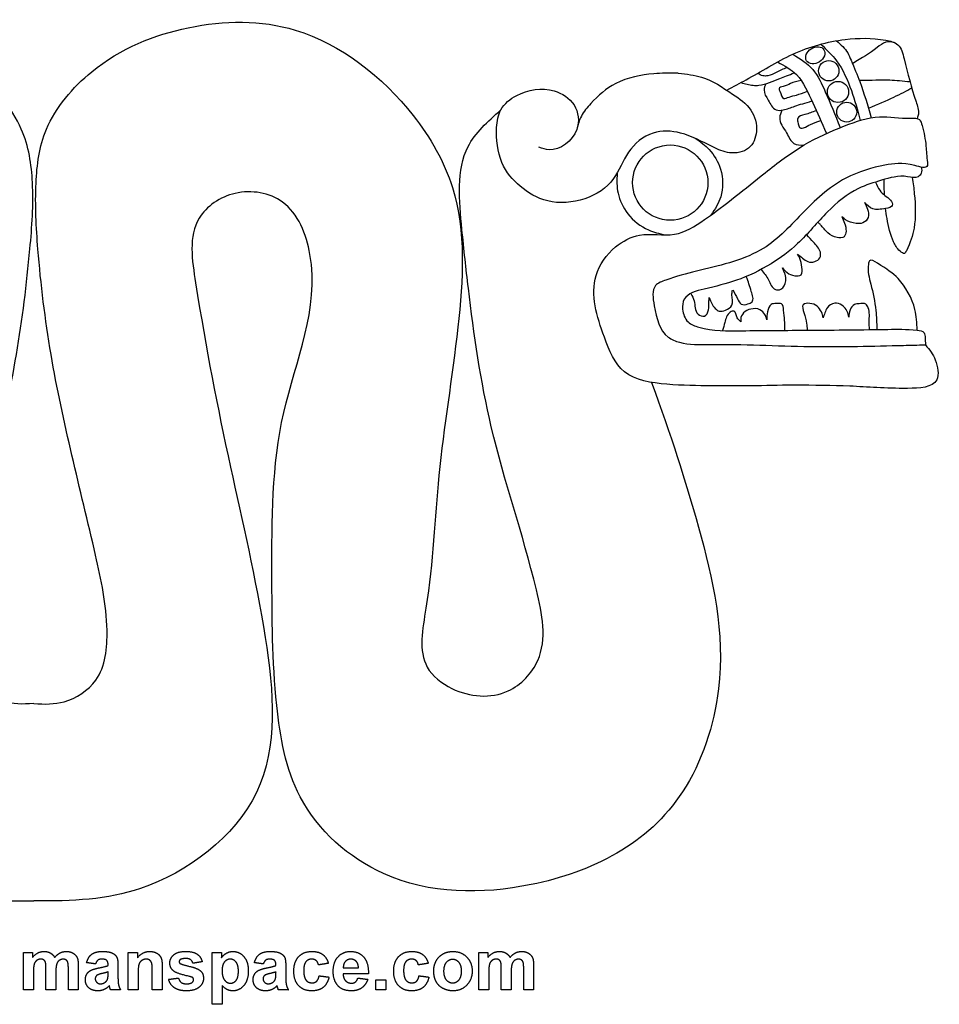
# Model space of a CAD drawing. Units: millimetres. Extents: x -70 to 70, y -37 to 39.
# Drawn here: x -1 to 70, y -37 to 39 of the extents above; entities that cross this region are included whole.
import ezdxf

# ---------------------------------------------------------------- set-up
doc = ezdxf.new("R2010")
doc.units = ezdxf.units.MM
doc.header["$MEASUREMENT"] = 0
doc.layers.add('Default', color=18, linetype='Continuous')
doc.layers.add('DV1_Layer_1', color=7, linetype='Continuous')

msp = doc.modelspace()

# ---------------------------------------------------------------- linework, layer by layer
at = {"layer": 'Default', "color": 5}
for points in [[(-0.728, -33.262), (-0.382, -33.262), (-0.037, -33.262)], [(-0.728, -36.151), (-0.728, -34.707), (-0.728, -33.262)], [(-0.037, -33.654), (0.341, -33.188), (0.862, -33.188)], [(-0.037, -33.262), (-0.037, -33.458), (-0.037, -33.654)], [(0.862, -33.188), (1.139, -33.188), (1.342, -33.304)], [(1.342, -33.304), (1.546, -33.42), (1.676, -33.654)], [(1.676, -33.654), (1.865, -33.42), (2.085, -33.304)], [(2.085, -33.304), (2.304, -33.188), (2.553, -33.188)], [(2.553, -33.188), (2.869, -33.188), (3.088, -33.318)], [(3.088, -33.318), (3.308, -33.448), (3.416, -33.698)], [(4.136, -34.053), (4.251, -33.612), (4.531, -33.4)], [(4.531, -33.4), (4.811, -33.188), (5.364, -33.188)], [(5.364, -33.188), (5.865, -33.188), (6.11, -33.31)], [(6.11, -33.31), (6.356, -33.431), (6.456, -33.618)], [(7.346, -36.151), (7.346, -34.707), (7.346, -33.262)], [(7.346, -33.262), (7.704, -33.262), (8.062, -33.262)], [(8.062, -33.684), (8.436, -33.188), (9.004, -33.188)], [(8.062, -33.262), (8.062, -33.473), (8.062, -33.684)], [(9.004, -33.188), (9.254, -33.188), (9.461, -33.28)], [(9.461, -33.28), (9.668, -33.371), (9.774, -33.513)], [(10.853, -33.446), (11.149, -33.188), (11.772, -33.188)], [(11.772, -33.188), (12.365, -33.188), (12.653, -33.388)], [(12.653, -33.388), (12.941, -33.588), (13.05, -33.979)], [(13.815, -33.262), (14.173, -33.262), (14.531, -33.262)], [(13.815, -37.262), (13.815, -35.262), (13.815, -33.262)], [(14.531, -33.262), (14.531, -33.473), (14.531, -33.684)], [(14.531, -33.684), (14.668, -33.468), (14.901, -33.328)], [(14.901, -33.328), (15.134, -33.188), (15.418, -33.188)], [(15.418, -33.188), (15.914, -33.188), (16.26, -33.585)], [(17.075, -34.053), (17.189, -33.612), (17.469, -33.4)], [(17.469, -33.4), (17.75, -33.188), (18.302, -33.188)], [(18.302, -33.188), (18.803, -33.188), (19.049, -33.31)], [(19.049, -33.31), (19.294, -33.431), (19.394, -33.618)], [(20.487, -33.589), (20.862, -33.188), (21.502, -33.188)], [(21.502, -33.188), (22.025, -33.188), (22.334, -33.414)], [(23.527, -33.597), (23.904, -33.188), (24.482, -33.188)], [(24.482, -33.188), (25.131, -33.188), (25.506, -33.614)], [(28.191, -33.589), (28.566, -33.188), (29.205, -33.188)], [(29.205, -33.188), (29.729, -33.188), (30.038, -33.414)], [(31.088, -33.925), (31.275, -33.566), (31.617, -33.377)], [(31.617, -33.377), (31.959, -33.188), (32.381, -33.188)], [(32.381, -33.188), (33.032, -33.188), (33.448, -33.617)], [(34.383, -33.262), (34.729, -33.262), (35.075, -33.262)], [(34.383, -36.151), (34.383, -34.707), (34.383, -33.262)], [(35.075, -33.654), (35.452, -33.188), (35.973, -33.188)], [(35.075, -33.262), (35.075, -33.458), (35.075, -33.654)], [(35.973, -33.188), (36.25, -33.188), (36.453, -33.304)], [(36.453, -33.304), (36.657, -33.42), (36.787, -33.654)], [(36.787, -33.654), (36.977, -33.42), (37.196, -33.304)], [(37.196, -33.304), (37.415, -33.188), (37.664, -33.188)], [(37.664, -33.188), (37.98, -33.188), (38.2, -33.318)], [(38.2, -33.318), (38.419, -33.448), (38.527, -33.698)], [(0.098, -34.151), (0.038, -34.331), (0.038, -34.747)], [(0.296, -33.876), (0.158, -33.972), (0.098, -34.151)], [(0.609, -33.781), (0.435, -33.781), (0.296, -33.876)], [(0.837, -33.841), (0.752, -33.781), (0.609, -33.781)], [(0.961, -34.023), (0.921, -33.901), (0.837, -33.841)], [(1.001, -34.568), (1.001, -34.146), (0.961, -34.023)], [(2.03, -33.879), (1.89, -33.977), (1.828, -34.166)], [(2.328, -33.781), (2.169, -33.781), (2.03, -33.879)], [(2.651, -33.944), (2.546, -33.781), (2.328, -33.781)], [(2.729, -34.499), (2.729, -34.07), (2.651, -33.944)], [(3.416, -33.698), (3.494, -33.884), (3.494, -34.299)], [(4.828, -34.151), (4.482, -34.102), (4.136, -34.053)], [(5.002, -33.863), (4.894, -33.945), (4.828, -34.151)], [(5.301, -33.781), (5.109, -33.781), (5.002, -33.863)], [(5.688, -33.877), (5.586, -33.781), (5.301, -33.781)], [(5.791, -34.197), (5.791, -33.972), (5.688, -33.877)], [(6.456, -33.618), (6.556, -33.805), (6.556, -34.304)], [(8.382, -33.89), (8.227, -33.999), (8.169, -34.178)], [(8.732, -33.781), (8.537, -33.781), (8.382, -33.89)], [(8.993, -33.857), (8.885, -33.781), (8.732, -33.781)], [(9.15, -34.071), (9.102, -33.933), (8.993, -33.857)], [(9.198, -34.676), (9.198, -34.208), (9.15, -34.071)], [(9.774, -33.513), (9.88, -33.655), (9.922, -33.835)], [(9.922, -33.835), (9.963, -34.015), (9.963, -34.351)], [(10.556, -34.082), (10.556, -33.704), (10.853, -33.446)], [(10.899, -34.737), (10.556, -34.502), (10.556, -34.082)], [(11.359, -33.817), (11.272, -33.878), (11.272, -33.975)], [(11.272, -33.975), (11.272, -34.058), (11.348, -34.116)], [(11.348, -34.116), (11.451, -34.194), (12.06, -34.335)], [(11.791, -33.732), (11.489, -33.732), (11.359, -33.817)], [(12.159, -33.827), (12.03, -33.732), (11.791, -33.732)], [(12.334, -34.102), (12.288, -33.923), (12.159, -33.827)], [(13.05, -33.979), (12.692, -34.04), (12.334, -34.102)], [(14.762, -34.002), (14.581, -34.224), (14.581, -34.658)], [(15.218, -33.781), (14.943, -33.781), (14.762, -34.002)], [(15.661, -34.007), (15.482, -33.781), (15.218, -33.781)], [(15.84, -34.697), (15.84, -34.232), (15.661, -34.007)], [(16.26, -33.585), (16.605, -33.982), (16.605, -34.69)], [(17.766, -34.151), (17.42, -34.102), (17.075, -34.053)], [(17.94, -33.863), (17.833, -33.945), (17.766, -34.151)], [(18.24, -33.781), (18.048, -33.781), (17.94, -33.863)], [(18.626, -33.877), (18.524, -33.781), (18.24, -33.781)], [(18.729, -34.197), (18.729, -33.972), (18.626, -33.877)], [(19.394, -33.618), (19.494, -33.805), (19.494, -34.304)], [(20.112, -34.71), (20.112, -33.99), (20.487, -33.589)], [(21.045, -33.982), (20.877, -34.182), (20.877, -34.653)], [(21.496, -33.781), (21.213, -33.781), (21.045, -33.982)], [(21.842, -33.893), (21.709, -33.781), (21.496, -33.781)], [(22.013, -34.225), (21.975, -34.004), (21.842, -33.893)], [(22.778, -34.102), (22.396, -34.164), (22.013, -34.225)], [(22.334, -33.414), (22.643, -33.64), (22.778, -34.102)], [(23.149, -34.729), (23.149, -34.006), (23.527, -33.597)], [(24.092, -33.96), (23.925, -34.14), (23.928, -34.448)], [(24.516, -33.781), (24.259, -33.781), (24.092, -33.96)], [(24.924, -33.951), (24.756, -33.781), (24.516, -33.781)], [(25.099, -34.448), (25.091, -34.121), (24.924, -33.951)], [(25.506, -33.614), (25.881, -34.039), (25.865, -34.917)], [(27.815, -34.71), (27.815, -33.99), (28.191, -33.589)], [(28.749, -33.982), (28.581, -34.182), (28.581, -34.653)], [(29.2, -33.781), (28.917, -33.781), (28.749, -33.982)], [(29.546, -33.893), (29.413, -33.781), (29.2, -33.781)], [(29.717, -34.225), (29.679, -34.004), (29.546, -33.893)], [(30.482, -34.102), (30.099, -34.164), (29.717, -34.225)], [(30.038, -33.414), (30.347, -33.64), (30.482, -34.102)], [(30.902, -34.666), (30.902, -34.283), (31.088, -33.925)], [(31.867, -34.038), (31.667, -34.27), (31.667, -34.707)], [(32.36, -33.806), (32.067, -33.806), (31.867, -34.038)], [(32.851, -34.038), (32.653, -33.806), (32.36, -33.806)], [(33.05, -34.702), (33.05, -34.27), (32.851, -34.038)], [(33.448, -33.617), (33.865, -34.045), (33.865, -34.699)], [(35.209, -34.151), (35.149, -34.331), (35.149, -34.747)], [(35.407, -33.876), (35.269, -33.972), (35.209, -34.151)], [(35.72, -33.781), (35.546, -33.781), (35.407, -33.876)], [(35.948, -33.841), (35.864, -33.781), (35.72, -33.781)], [(36.072, -34.023), (36.032, -33.901), (35.948, -33.841)], [(36.112, -34.568), (36.112, -34.146), (36.072, -34.023)], [(37.141, -33.879), (37.001, -33.977), (36.939, -34.166)], [(37.439, -33.781), (37.281, -33.781), (37.141, -33.879)], [(37.762, -33.944), (37.657, -33.781), (37.439, -33.781)], [(37.84, -34.499), (37.84, -34.07), (37.762, -33.944)], [(38.527, -33.698), (38.605, -33.884), (38.605, -34.299)], [(0.038, -34.747), (0.038, -35.449), (0.038, -36.151)], [(1.001, -36.151), (1.001, -35.36), (1.001, -34.568)], [(1.828, -34.166), (1.766, -34.355), (1.766, -34.763)], [(1.766, -34.763), (1.766, -35.457), (1.766, -36.151)], [(2.729, -36.151), (2.729, -35.325), (2.729, -34.499)], [(3.494, -34.299), (3.494, -35.225), (3.494, -36.151)], [(4.152, -34.935), (4.266, -34.743), (4.472, -34.641)], [(4.472, -34.641), (4.678, -34.539), (5.065, -34.463)], [(5.345, -34.886), (5.04, -34.953), (4.946, -35.019)], [(5.065, -34.463), (5.589, -34.362), (5.791, -34.275)], [(5.791, -34.769), (5.65, -34.818), (5.345, -34.886)], [(5.791, -34.275), (5.791, -34.236), (5.791, -34.197)], [(5.791, -34.921), (5.791, -34.845), (5.791, -34.769)], [(6.556, -34.304), (6.556, -34.752), (6.556, -35.199)], [(8.169, -34.178), (8.112, -34.358), (8.112, -34.842)], [(8.112, -34.842), (8.112, -35.497), (8.112, -36.151)], [(9.198, -36.151), (9.198, -35.414), (9.198, -34.676)], [(9.963, -34.351), (9.963, -35.251), (9.963, -36.151)], [(12.073, -35.115), (11.147, -34.908), (10.899, -34.737)], [(12.06, -34.335), (12.669, -34.476), (12.91, -34.678)], [(12.91, -34.678), (13.149, -34.884), (13.149, -35.251)], [(14.581, -34.658), (14.581, -35.157), (14.77, -35.395)], [(15.667, -35.414), (15.84, -35.196), (15.84, -34.697)], [(16.605, -34.69), (16.605, -35.418), (16.257, -35.822)], [(17.09, -34.935), (17.204, -34.743), (17.41, -34.641)], [(17.41, -34.641), (17.616, -34.539), (18.004, -34.463)], [(18.283, -34.886), (17.979, -34.953), (17.885, -35.019)], [(18.004, -34.463), (18.527, -34.362), (18.729, -34.275)], [(18.729, -34.769), (18.588, -34.818), (18.283, -34.886)], [(18.729, -34.275), (18.729, -34.236), (18.729, -34.197)], [(18.729, -34.921), (18.729, -34.845), (18.729, -34.769)], [(19.494, -34.304), (19.494, -34.752), (19.494, -35.199)], [(20.487, -35.823), (20.112, -35.421), (20.112, -34.71)], [(20.877, -34.653), (20.877, -35.176), (21.049, -35.392)], [(23.435, -35.73), (23.149, -35.333), (23.149, -34.729)], [(25.865, -34.917), (24.889, -34.917), (23.914, -34.917)], [(23.914, -34.917), (23.923, -35.256), (24.103, -35.444)], [(23.928, -34.448), (24.513, -34.448), (25.099, -34.448)], [(28.191, -35.823), (27.815, -35.421), (27.815, -34.71)], [(28.581, -34.653), (28.581, -35.176), (28.753, -35.392)], [(31.088, -35.515), (30.902, -35.166), (30.902, -34.666)], [(31.667, -34.707), (31.667, -35.144), (31.867, -35.376)], [(32.851, -35.376), (33.05, -35.144), (33.05, -34.702)], [(33.865, -34.699), (33.865, -35.358), (33.444, -35.792)], [(35.149, -34.747), (35.149, -35.449), (35.149, -36.151)], [(36.112, -36.151), (36.112, -35.36), (36.112, -34.568)], [(36.939, -34.166), (36.877, -34.355), (36.877, -34.763)], [(36.877, -34.763), (36.877, -35.457), (36.877, -36.151)], [(37.84, -36.151), (37.84, -35.325), (37.84, -34.499)], [(38.605, -34.299), (38.605, -35.225), (38.605, -36.151)], [(4.038, -35.371), (4.038, -35.126), (4.152, -34.935)], [(4.294, -35.983), (4.038, -35.741), (4.038, -35.371)], [(4.946, -35.019), (4.803, -35.125), (4.803, -35.288)], [(4.803, -35.288), (4.803, -35.448), (4.918, -35.565)], [(4.918, -35.565), (5.032, -35.682), (5.21, -35.682)], [(5.21, -35.682), (5.408, -35.682), (5.587, -35.546)], [(5.587, -35.546), (5.72, -35.443), (5.762, -35.293)], [(5.762, -35.293), (5.791, -35.195), (5.791, -34.921)], [(6.556, -35.199), (6.556, -35.581), (6.598, -35.763)], [(10.457, -35.337), (10.84, -35.287), (11.223, -35.238)], [(10.906, -35.986), (10.563, -35.747), (10.457, -35.337)], [(11.223, -35.238), (11.272, -35.456), (11.421, -35.569)], [(11.421, -35.569), (11.57, -35.682), (11.838, -35.682)], [(11.838, -35.682), (12.134, -35.682), (12.283, -35.572)], [(12.329, -35.217), (12.272, -35.162), (12.073, -35.115)], [(12.283, -35.572), (12.383, -35.494), (12.383, -35.364)], [(12.383, -35.364), (12.383, -35.276), (12.329, -35.217)], [(13.149, -35.251), (13.149, -35.651), (12.818, -35.938)], [(14.77, -35.395), (14.96, -35.633), (15.232, -35.633)], [(15.232, -35.633), (15.493, -35.633), (15.667, -35.414)], [(16.976, -35.371), (16.976, -35.126), (17.09, -34.935)], [(17.232, -35.983), (16.976, -35.741), (16.976, -35.371)], [(17.885, -35.019), (17.741, -35.125), (17.741, -35.288)], [(17.741, -35.288), (17.741, -35.448), (17.856, -35.565)], [(17.856, -35.565), (17.97, -35.682), (18.148, -35.682)], [(18.148, -35.682), (18.346, -35.682), (18.526, -35.546)], [(18.526, -35.546), (18.659, -35.443), (18.7, -35.293)], [(18.7, -35.293), (18.729, -35.195), (18.729, -34.921)], [(19.494, -35.199), (19.494, -35.581), (19.536, -35.763)], [(21.049, -35.392), (21.222, -35.608), (21.512, -35.608)], [(21.512, -35.608), (21.729, -35.608), (21.867, -35.486)], [(21.867, -35.486), (22.005, -35.364), (22.062, -35.065)], [(22.062, -35.065), (22.445, -35.114), (22.828, -35.164)], [(22.828, -35.164), (22.711, -35.689), (22.381, -35.957)], [(24.103, -35.444), (24.283, -35.633), (24.553, -35.633)], [(24.553, -35.633), (24.736, -35.633), (24.861, -35.539)], [(24.861, -35.539), (24.986, -35.446), (25.05, -35.238)], [(25.05, -35.238), (25.433, -35.287), (25.815, -35.337)], [(25.815, -35.337), (25.668, -35.771), (25.35, -35.998)], [(26.433, -36.151), (26.433, -35.769), (26.433, -35.386)], [(26.433, -35.386), (26.815, -35.386), (27.198, -35.386)], [(27.198, -35.386), (27.198, -35.769), (27.198, -36.151)], [(28.753, -35.392), (28.925, -35.608), (29.215, -35.608)], [(29.215, -35.608), (29.432, -35.608), (29.571, -35.486)], [(29.571, -35.486), (29.709, -35.364), (29.766, -35.065)], [(29.766, -35.065), (30.149, -35.114), (30.531, -35.164)], [(30.531, -35.164), (30.415, -35.689), (30.084, -35.957)], [(31.633, -36.045), (31.275, -35.864), (31.088, -35.515)], [(31.867, -35.376), (32.067, -35.608), (32.36, -35.608)], [(32.36, -35.608), (32.653, -35.608), (32.851, -35.376)], [(0.038, -36.151), (-0.345, -36.151), (-0.728, -36.151)], [(1.766, -36.151), (1.383, -36.151), (1.001, -36.151)], [(3.494, -36.151), (3.112, -36.151), (2.729, -36.151)], [(4.995, -36.225), (4.55, -36.225), (4.294, -35.983)], [(5.47, -36.129), (5.247, -36.225), (4.995, -36.225)], [(5.888, -35.838), (5.693, -36.032), (5.47, -36.129)], [(5.915, -35.928), (5.896, -35.86), (5.888, -35.838)], [(5.988, -36.151), (5.958, -36.076), (5.915, -35.928)], [(6.754, -36.151), (6.371, -36.151), (5.988, -36.151)], [(6.598, -35.763), (6.639, -35.944), (6.754, -36.151)], [(8.112, -36.151), (7.729, -36.151), (7.346, -36.151)], [(9.963, -36.151), (9.581, -36.151), (9.198, -36.151)], [(11.838, -36.225), (11.249, -36.225), (10.906, -35.986)], [(12.818, -35.938), (12.487, -36.225), (11.838, -36.225)], [(14.984, -36.131), (14.793, -36.036), (14.581, -35.807)], [(14.581, -35.807), (14.581, -36.535), (14.581, -37.262)], [(15.412, -36.225), (15.176, -36.225), (14.984, -36.131)], [(16.257, -35.822), (15.908, -36.225), (15.412, -36.225)], [(17.933, -36.225), (17.489, -36.225), (17.232, -35.983)], [(18.408, -36.129), (18.186, -36.225), (17.933, -36.225)], [(18.826, -35.838), (18.631, -36.032), (18.408, -36.129)], [(18.853, -35.928), (18.834, -35.86), (18.826, -35.838)], [(18.926, -36.151), (18.897, -36.076), (18.853, -35.928)], [(19.692, -36.151), (19.309, -36.151), (18.926, -36.151)], [(19.536, -35.763), (19.578, -35.944), (19.692, -36.151)], [(21.494, -36.225), (20.862, -36.225), (20.487, -35.823)], [(22.381, -35.957), (22.05, -36.225), (21.494, -36.225)], [(24.554, -36.225), (23.798, -36.225), (23.435, -35.73)], [(25.35, -35.998), (25.032, -36.225), (24.554, -36.225)], [(27.198, -36.151), (26.815, -36.151), (26.433, -36.151)], [(29.198, -36.225), (28.566, -36.225), (28.191, -35.823)], [(30.084, -35.957), (29.754, -36.225), (29.198, -36.225)], [(32.386, -36.225), (31.991, -36.225), (31.633, -36.045)], [(33.444, -35.792), (33.024, -36.225), (32.386, -36.225)], [(35.149, -36.151), (34.766, -36.151), (34.383, -36.151)], [(36.877, -36.151), (36.494, -36.151), (36.112, -36.151)], [(38.605, -36.151), (38.223, -36.151), (37.84, -36.151)], [(14.581, -37.262), (14.198, -37.262), (13.815, -37.262)]]:
    msp.add_open_spline(points, degree=2, dxfattribs=at)
at = {"layer": 'DV1_Layer_1', "color": 5, "linetype": 'Continuous'}
for points, knots in [([(0.058, -14.082), (-0.805, -14.13), (-1.549, -14.14), (-2.292, -13.932), (-3.222, -13.673), (-4.151, -13.071), (-4.724, -12.273), (-5.494, -11.204), (-5.626, -9.784), (-5.595, -8.425), (-5.549, -6.406), (-5.143, -4.522), (-4.71, -2.632), (-3.538, 2.481), (-2.168, 7.632), (-1.277, 12.847), (-0.817, 15.545), (-0.485, 18.26), (-0.234, 20.977), (-0.077, 22.673), (0.048, 24.371), (-0.039, 26.09), (-0.109, 27.482), (-0.319, 28.889), (-0.901, 30.217), (-1.632, 31.887), (-2.949, 33.432), (-4.417, 34.632), (-6.654, 36.461), (-9.241, 37.484), (-11.86, 38.029), (-14.64, 38.608), (-17.455, 38.648), (-20.114, 37.846), (-23.619, 36.787), (-26.852, 34.262), (-29.214, 31.271), (-30.552, 29.575), (-31.612, 27.73), (-32.232, 25.758), (-33.297, 22.371), (-33.067, 18.609), (-32.653, 14.943), (-32.211, 11.031), (-31.559, 7.229), (-31.189, 3.495), (-30.861, 0.172), (-30.756, -3.097), (-30.183, -6.732), (-29.93, -8.334), (-29.586, -10.006), (-30.287, -11.26), (-30.677, -11.957), (-31.39, -12.525), (-32.188, -12.913), (-33.563, -13.58), (-35.188, -13.714), (-36.522, -13.101), (-37.529, -12.638), (-38.369, -11.751), (-38.807, -10.76), (-39.538, -9.107), (-39.15, -7.163), (-38.702, -5.306), (-37.63, -0.872), (-36.213, 3.062), (-35.225, 7.251), (-34.403, 10.741), (-33.878, 14.408), (-33.456, 17.961), (-33.278, 19.451), (-33.119, 20.922), (-32.962, 22.488), (-32.741, 24.689), (-32.524, 27.079), (-33.439, 28.868), (-33.982, 29.929), (-34.922, 30.778), (-35.967, 31.696)], [0, 0, 0, 0, 0.037037, 0.037037, 0.037037, 0.074074, 0.074074, 0.074074, 0.111111, 0.111111, 0.111111, 0.148148, 0.148148, 0.148148, 0.185185, 0.185185, 0.185185, 0.222222, 0.222222, 0.222222, 0.259259, 0.259259, 0.259259, 0.296296, 0.296296, 0.296296, 0.333333, 0.333333, 0.333333, 0.37037, 0.37037, 0.37037, 0.407407, 0.407407, 0.407407, 0.444444, 0.444444, 0.444444, 0.481481, 0.481481, 0.481481, 0.518519, 0.518519, 0.518519, 0.555556, 0.555556, 0.555556, 0.592593, 0.592593, 0.592593, 0.62963, 0.62963, 0.62963, 0.666667, 0.666667, 0.666667, 0.703704, 0.703704, 0.703704, 0.740741, 0.740741, 0.740741, 0.777778, 0.777778, 0.777778, 0.814815, 0.814815, 0.814815, 0.851852, 0.851852, 0.851852, 0.888889, 0.888889, 0.888889, 0.925926, 0.925926, 0.925926, 1, 1, 1, 1]), ([(0.058, -14.082), (0.92, -14.13), (1.664, -14.14), (2.408, -13.932), (3.337, -13.673), (4.266, -13.071), (4.84, -12.273), (5.609, -11.204), (5.741, -9.784), (5.71, -8.425), (5.664, -6.406), (5.258, -4.522), (4.825, -2.632), (3.653, 2.481), (2.283, 7.632), (1.393, 12.847), (0.932, 15.545), (0.6, 18.26), (0.383, 20.961), (0.248, 22.647), (0.157, 24.327), (0.236, 26.05), (0.301, 27.445), (0.477, 28.868), (1.04, 30.206), (1.747, 31.887), (3.064, 33.432), (4.532, 34.632), (6.77, 36.461), (9.356, 37.484), (11.975, 38.029), (14.755, 38.608), (17.571, 38.648), (20.229, 37.846), (23.735, 36.787), (26.967, 34.262), (29.325, 31.256), (30.662, 29.553), (31.718, 27.695), (32.338, 25.719), (33.401, 22.326), (33.177, 18.586), (32.765, 14.931), (32.326, 11.031), (31.674, 7.229), (31.305, 3.495), (30.976, 0.172), (30.872, -3.097), (30.298, -6.732), (30.045, -8.334), (29.701, -10.006), (30.402, -11.26), (30.792, -11.957), (31.506, -12.525), (32.304, -12.913), (33.678, -13.58), (35.303, -13.714), (36.638, -13.101), (37.644, -12.638), (38.485, -11.751), (38.923, -10.76), (39.654, -9.107), (39.266, -7.163), (38.817, -5.306), (37.745, -0.872), (36.328, 3.062), (35.341, 7.251), (34.518, 10.741), (33.994, 14.408), (33.571, 17.961), (33.394, 19.451), (33.234, 20.922), (33.077, 22.488), (32.856, 24.689), (32.639, 27.079), (33.554, 28.868), (34.097, 29.929), (35.037, 30.778), (36.082, 31.696)], [0, 0, 0, 0, 0.037037, 0.037037, 0.037037, 0.074074, 0.074074, 0.074074, 0.111111, 0.111111, 0.111111, 0.148148, 0.148148, 0.148148, 0.185185, 0.185185, 0.185185, 0.222222, 0.222222, 0.222222, 0.259259, 0.259259, 0.259259, 0.296296, 0.296296, 0.296296, 0.333333, 0.333333, 0.333333, 0.37037, 0.37037, 0.37037, 0.407407, 0.407407, 0.407407, 0.444444, 0.444444, 0.444444, 0.481481, 0.481481, 0.481481, 0.518519, 0.518519, 0.518519, 0.555556, 0.555556, 0.555556, 0.592593, 0.592593, 0.592593, 0.62963, 0.62963, 0.62963, 0.666667, 0.666667, 0.666667, 0.703704, 0.703704, 0.703704, 0.740741, 0.740741, 0.740741, 0.777778, 0.777778, 0.777778, 0.814815, 0.814815, 0.814815, 0.851852, 0.851852, 0.851852, 0.888889, 0.888889, 0.888889, 0.925926, 0.925926, 0.925926, 1, 1, 1, 1]), ([(53.491, 33.22), (54.041, 33.51), (54.513, 33.751), (54.99, 34.013), (56.144, 34.649), (57.326, 35.414), (58.59, 35.987), (59.885, 36.574), (61.266, 36.96), (62.639, 37.126), (63.656, 37.249), (64.668, 37.251), (65.752, 37.065), (66.099, 37.005), (66.453, 36.926), (66.687, 36.719), (66.965, 36.473), (67.074, 36.047), (67.176, 35.641), (67.472, 34.461), (67.71, 33.457), (68.091, 32.325), (68.199, 32.004), (68.318, 31.673), (68.274, 31.369), (68.26, 31.27), (68.229, 31.174), (68.183, 31.026)], [0, 0, 0, 0, 0.1, 0.1, 0.1, 0.2, 0.2, 0.2, 0.3, 0.3, 0.3, 0.4, 0.4, 0.4, 0.5, 0.5, 0.5, 0.6, 0.6, 0.6, 0.7, 0.7, 0.7, 0.8, 0.8, 0.8, 1, 1, 1, 1]), ([(59.657, 35.48), (59.834, 35.203), (60.276, 35.17), (61.015, 35.642), (61.171, 36.058), (60.994, 36.335), (60.817, 36.612), (60.374, 36.645), (60.005, 36.409), (59.635, 36.173), (59.48, 35.757), (59.657, 35.48)], [0, 0, 0, 0, 0.2, 0.2, 0.4, 0.4, 0.4, 0.6, 0.6, 0.6, 1, 1, 1, 1]), ([(60.751, 36.76), (61.222, 36.32), (61.623, 35.943), (61.961, 35.486), (62.456, 34.816), (62.817, 33.976), (63.105, 33.179), (63.374, 32.434), (63.579, 31.728), (63.796, 30.883)], [0, 0, 0, 0, 0.25, 0.25, 0.25, 0.5, 0.5, 0.5, 1, 1, 1, 1]), ([(61.947, 37.024), (62.303, 36.717), (62.611, 36.447), (62.822, 36.088), (62.925, 35.912), (63.005, 35.715), (63.087, 35.519), (63.316, 34.962), (63.554, 34.413), (63.758, 33.871), (64.095, 32.975), (64.339, 32.101), (64.629, 31.082)], [0, 0, 0, 0, 0.2, 0.2, 0.2, 0.4, 0.4, 0.4, 0.6, 0.6, 0.6, 1, 1, 1, 1]), ([(66.44, 36.877), (66.197, 36.927), (65.97, 36.97), (65.763, 36.916), (65.523, 36.854), (65.311, 36.662), (65.1, 36.493), (64.499, 36.013), (63.911, 35.721), (63.195, 35.257)], [0, 0, 0, 0, 0.25, 0.25, 0.25, 0.5, 0.5, 0.5, 1, 1, 1, 1]), ([(58.59, 35.987), (59.192, 35.613), (59.717, 35.284), (60.123, 34.811), (60.539, 34.325), (60.83, 33.688), (61.098, 33.085), (61.498, 32.186), (61.848, 31.366), (62.232, 30.325)], [0, 0, 0, 0, 0.25, 0.25, 0.25, 0.5, 0.5, 0.5, 1, 1, 1, 1]), ([(58.142, 34.975), (57.841, 34.828), (57.583, 34.72), (57.315, 34.586), (57.111, 34.485), (56.901, 34.368), (56.668, 34.323), (56.541, 34.298), (56.406, 34.295), (56.285, 34.323), (56.147, 34.355), (56.026, 34.427), (55.885, 34.523)], [0, 0, 0, 0, 0.2, 0.2, 0.2, 0.4, 0.4, 0.4, 0.6, 0.6, 0.6, 1, 1, 1, 1]), ([(57.403, 35.39), (57.971, 35.085), (58.471, 34.817), (58.866, 34.417), (59.431, 33.845), (59.782, 33.003), (60.123, 32.241), (60.471, 31.462), (60.81, 30.766), (61.182, 29.878)], [0, 0, 0, 0, 0.25, 0.25, 0.25, 0.5, 0.5, 0.5, 1, 1, 1, 1]), ([(62.147, 34.713), (62.147, 35.147), (61.796, 35.498), (61.362, 35.498), (60.929, 35.498), (60.577, 35.147), (60.577, 34.713), (60.577, 34.28), (60.929, 33.928), (61.362, 33.928), (61.796, 33.928), (62.147, 34.28), (62.147, 34.713)], [0, 0, 0, 0, 0.2, 0.2, 0.2, 0.4, 0.4, 0.4, 0.6, 0.6, 0.6, 1, 1, 1, 1]), ([(49.75, 34.517), (50.418, 34.451), (50.996, 34.391), (51.555, 34.216), (52.385, 33.956), (53.171, 33.441), (53.943, 32.918), (54.477, 32.557), (55.005, 32.192), (55.353, 31.678), (55.671, 31.209), (55.84, 30.616), (55.786, 30.023), (55.741, 29.533), (55.544, 29.043), (55.184, 28.744), (54.8, 28.425), (54.23, 28.325), (53.717, 28.387), (53.251, 28.444), (52.832, 28.635), (52.42, 28.838), (51.608, 29.239), (50.821, 29.686), (49.938, 29.91), (49.244, 30.086), (48.49, 30.124), (47.813, 29.91), (47.045, 29.667), (46.375, 29.101), (45.914, 28.425), (45.469, 27.771), (45.219, 27.014), (44.767, 26.394), (44.245, 25.678), (43.453, 25.143), (42.544, 24.84), (41.619, 24.532), (40.575, 24.464), (39.691, 24.671), (38.861, 24.865), (38.173, 25.302), (37.57, 25.808), (36.984, 26.3), (36.478, 26.858), (36.155, 27.646), (35.834, 28.428), (35.692, 29.437), (35.747, 30.344), (35.777, 30.839), (35.866, 31.305), (36.082, 31.696), (36.346, 32.172), (36.799, 32.538), (37.302, 32.806), (38.187, 33.276), (39.228, 33.442), (40.179, 33.163), (40.799, 32.981), (41.381, 32.611), (41.721, 32.072), (42.065, 31.527), (42.163, 30.809), (41.928, 30.173), (41.603, 29.295), (40.645, 28.573), (39.803, 28.613), (39.537, 28.625), (39.282, 28.714), (38.995, 28.819)], [0, 0, 0, 0, 0.041667, 0.041667, 0.041667, 0.083333, 0.083333, 0.083333, 0.125, 0.125, 0.125, 0.166667, 0.166667, 0.166667, 0.208333, 0.208333, 0.208333, 0.25, 0.25, 0.25, 0.291667, 0.291667, 0.291667, 0.333333, 0.333333, 0.333333, 0.375, 0.375, 0.375, 0.416667, 0.416667, 0.416667, 0.458333, 0.458333, 0.458333, 0.5, 0.5, 0.5, 0.541667, 0.541667, 0.541667, 0.583333, 0.583333, 0.583333, 0.625, 0.625, 0.625, 0.666667, 0.666667, 0.666667, 0.708333, 0.708333, 0.708333, 0.75, 0.75, 0.75, 0.791667, 0.791667, 0.791667, 0.833333, 0.833333, 0.833333, 0.875, 0.875, 0.875, 0.916667, 0.916667, 0.916667, 1, 1, 1, 1]), ([(49.75, 34.517), (49.061, 34.533), (48.479, 34.53), (47.87, 34.479), (46.888, 34.397), (45.832, 34.191), (44.936, 33.727), (44.209, 33.35), (43.587, 32.801), (43.018, 32.185), (42.736, 31.879), (42.467, 31.557), (42.285, 31.207), (42.123, 30.895), (42.031, 30.561), (41.928, 30.173)], [0, 0, 0, 0, 0.166667, 0.166667, 0.166667, 0.333333, 0.333333, 0.333333, 0.5, 0.5, 0.5, 0.666667, 0.666667, 0.666667, 1, 1, 1, 1]), ([(54.59, 33.797), (54.929, 33.697), (55.217, 33.619), (55.531, 33.593), (55.676, 33.58), (55.826, 33.579), (55.974, 33.593), (56.538, 33.645), (57.069, 33.914), (57.578, 34.119), (57.933, 34.262), (58.277, 34.374), (58.711, 34.563)], [0, 0, 0, 0, 0.2, 0.2, 0.2, 0.4, 0.4, 0.4, 0.6, 0.6, 0.6, 1, 1, 1, 1]), ([(56.495, 33.697), (56.429, 33.533), (56.371, 33.382), (56.369, 33.234), (56.365, 32.97), (56.537, 32.716), (56.692, 32.443), (56.868, 32.136), (57.023, 31.806), (57.303, 31.701), (57.46, 31.642), (57.657, 31.655), (57.842, 31.689), (58.165, 31.749), (58.453, 31.873), (58.74, 31.976), (59.139, 32.12), (59.535, 32.221), (60.058, 32.387)], [0, 0, 0, 0, 0.142857, 0.142857, 0.142857, 0.285714, 0.285714, 0.285714, 0.428571, 0.428571, 0.428571, 0.571429, 0.571429, 0.571429, 0.714286, 0.714286, 0.714286, 1, 1, 1, 1]), ([(59.243, 33.957), (58.933, 33.884), (58.65, 33.832), (58.404, 33.724), (58.232, 33.649), (58.079, 33.546), (57.842, 33.485), (57.711, 33.451), (57.554, 33.431), (57.53, 33.353), (57.514, 33.298), (57.563, 33.215), (57.602, 33.126), (57.704, 32.893), (57.738, 32.616), (57.89, 32.575), (57.993, 32.547), (58.15, 32.627), (58.297, 32.683), (58.504, 32.761), (58.69, 32.791), (58.871, 32.838), (59.127, 32.905), (59.374, 33.007), (59.712, 33.139)], [0, 0, 0, 0, 0.111111, 0.111111, 0.111111, 0.222222, 0.222222, 0.222222, 0.333333, 0.333333, 0.333333, 0.444444, 0.444444, 0.444444, 0.555556, 0.555556, 0.555556, 0.666667, 0.666667, 0.666667, 0.777778, 0.777778, 0.777778, 1, 1, 1, 1]), ([(62.889, 33.08), (62.889, 33.531), (62.524, 33.896), (61.622, 33.896), (61.257, 33.531), (61.257, 32.629), (61.622, 32.264), (62.073, 32.264), (62.524, 32.264), (62.889, 32.629), (62.889, 33.08)], [0, 0, 0, 0, 0.2, 0.2, 0.4, 0.4, 0.6, 0.6, 0.6, 1, 1, 1, 1]), ([(67.634, 33.847), (67.058, 33.907), (66.576, 33.961), (66.06, 33.979), (65.366, 34.002), (64.611, 33.958), (63.934, 33.956), (63.872, 33.956), (63.811, 33.956), (63.727, 33.951)], [0, 0, 0, 0, 0.25, 0.25, 0.25, 0.5, 0.5, 0.5, 1, 1, 1, 1]), ([(63.516, 31.524), (63.516, 31.948), (63.173, 32.292), (62.748, 32.292), (62.324, 32.292), (61.98, 31.948), (61.98, 31.099), (62.324, 30.755), (62.748, 30.755), (63.173, 30.755), (63.516, 31.099), (63.516, 31.524)], [0, 0, 0, 0, 0.2, 0.2, 0.2, 0.4, 0.4, 0.6, 0.6, 0.6, 1, 1, 1, 1]), ([(58.657, 10.48), (56.344, 10.422), (54.381, 10.402), (52.346, 10.416), (51.228, 10.424), (50.088, 10.443), (48.882, 10.544), (47.695, 10.643), (46.444, 10.823), (45.609, 11.5), (44.851, 12.115), (44.437, 13.138), (44.058, 14.178), (43.471, 15.784), (42.968, 17.428), (43.42, 18.917), (43.673, 19.75), (44.225, 20.535), (44.929, 21.127), (45.472, 21.583), (46.105, 21.925), (46.778, 22.041), (47.651, 22.191), (48.591, 21.96), (49.455, 22.105), (50.286, 22.243), (51.047, 22.729), (51.772, 23.231), (53.434, 24.383), (54.905, 25.624), (56.447, 26.844), (57.414, 27.608), (58.408, 28.365), (59.465, 28.99), (60.444, 29.569), (61.478, 30.036), (62.568, 30.456), (63.453, 30.798), (64.376, 31.11), (65.266, 31.158), (66.047, 31.2), (66.803, 31.039), (67.71, 31.051), (67.95, 31.055), (68.2, 31.07), (68.348, 30.945), (68.461, 30.849), (68.514, 30.672), (68.56, 30.499), (68.714, 29.932), (68.804, 29.418), (68.858, 28.905), (68.9, 28.507), (68.921, 28.109), (68.964, 27.651), (68.973, 27.558), (68.983, 27.463), (68.964, 27.396), (68.893, 27.139), (68.406, 27.295), (67.987, 27.396), (66.992, 27.637), (66.373, 27.572), (65.687, 27.439), (64.732, 27.255), (63.645, 26.939), (62.677, 26.43), (61.364, 25.739), (60.272, 24.69), (59.272, 23.66), (58.252, 22.61), (57.327, 21.579), (56.072, 20.868), (54.651, 20.062), (52.806, 19.665), (51.163, 19.26), (50.367, 19.063), (49.618, 18.865), (48.797, 18.577), (48.497, 18.472), (48.187, 18.355), (48.01, 18.152), (47.703, 17.799), (47.798, 17.185), (47.904, 16.6), (48.086, 15.602), (48.302, 14.687), (48.988, 14.178), (49.236, 13.994), (49.546, 13.863), (49.859, 13.774), (50.611, 13.561), (51.384, 13.591), (52.154, 13.604), (54.757, 13.647), (57.314, 13.493), (59.932, 13.455), (62.35, 13.42), (64.82, 13.484), (67.115, 13.54), (67.659, 13.554), (68.192, 13.566), (68.815, 13.583)], [0, 0, 0, 0, 0.028571, 0.028571, 0.028571, 0.057143, 0.057143, 0.057143, 0.085714, 0.085714, 0.085714, 0.114286, 0.114286, 0.114286, 0.142857, 0.142857, 0.142857, 0.171429, 0.171429, 0.171429, 0.2, 0.2, 0.2, 0.228571, 0.228571, 0.228571, 0.257143, 0.257143, 0.257143, 0.285714, 0.285714, 0.285714, 0.314286, 0.314286, 0.314286, 0.342857, 0.342857, 0.342857, 0.371429, 0.371429, 0.371429, 0.4, 0.4, 0.4, 0.428571, 0.428571, 0.428571, 0.457143, 0.457143, 0.457143, 0.485714, 0.485714, 0.485714, 0.514286, 0.514286, 0.514286, 0.542857, 0.542857, 0.542857, 0.571429, 0.571429, 0.571429, 0.6, 0.6, 0.6, 0.628571, 0.628571, 0.628571, 0.657143, 0.657143, 0.657143, 0.685714, 0.685714, 0.685714, 0.714286, 0.714286, 0.714286, 0.742857, 0.742857, 0.742857, 0.771429, 0.771429, 0.771429, 0.8, 0.8, 0.8, 0.828571, 0.828571, 0.828571, 0.857143, 0.857143, 0.857143, 0.885714, 0.885714, 0.885714, 0.914286, 0.914286, 0.914286, 0.942857, 0.942857, 0.942857, 1, 1, 1, 1]), ([(57.743, 31.673), (57.66, 31.468), (57.584, 31.276), (57.578, 31.09), (57.567, 30.696), (57.873, 30.328), (58.105, 29.917), (58.285, 29.599), (58.419, 29.256), (58.68, 29.103), (58.887, 28.981), (59.174, 28.98), (59.465, 28.99)], [0, 0, 0, 0, 0.2, 0.2, 0.2, 0.4, 0.4, 0.4, 0.6, 0.6, 0.6, 1, 1, 1, 1]), ([(60.402, 31.627), (60.073, 31.532), (59.849, 31.421), (59.518, 31.33), (59.299, 31.27), (59.034, 31.219), (58.967, 31.055), (58.936, 30.978), (58.948, 30.877), (58.967, 30.767), (59.002, 30.561), (59.061, 30.323), (59.219, 30.288), (59.278, 30.275), (59.353, 30.291), (59.422, 30.312), (59.626, 30.375), (59.789, 30.488), (59.961, 30.576), (60.181, 30.687), (60.413, 30.757), (60.744, 30.88)], [0, 0, 0, 0, 0.125, 0.125, 0.125, 0.25, 0.25, 0.25, 0.375, 0.375, 0.375, 0.5, 0.5, 0.5, 0.625, 0.625, 0.625, 0.75, 0.75, 0.75, 1, 1, 1, 1]), ([(52.043, 26.086), (52.043, 27.689), (50.743, 28.989), (49.14, 28.989), (47.536, 28.989), (46.237, 27.689), (46.237, 26.086), (46.237, 24.483), (47.536, 23.183), (49.14, 23.183), (50.743, 23.183), (52.043, 24.483), (52.043, 26.086)], [0, 0, 0, 0, 0.2, 0.2, 0.2, 0.4, 0.4, 0.4, 0.6, 0.6, 0.6, 1, 1, 1, 1]), ([(51.062, 29.506), (51.482, 29.222), (51.834, 28.967), (52.14, 28.641), (52.525, 28.229), (52.836, 27.704), (53.011, 27.131), (53.226, 26.425), (53.235, 25.647), (53.03, 24.983), (52.877, 24.488), (52.605, 24.056), (52.267, 23.581)], [0, 0, 0, 0, 0.2, 0.2, 0.2, 0.4, 0.4, 0.4, 0.6, 0.6, 0.6, 1, 1, 1, 1]), ([(45.048, 26.834), (45.018, 26.262), (45.009, 25.768), (45.114, 25.273), (45.233, 24.717), (45.497, 24.159), (45.869, 23.686), (46.295, 23.144), (46.862, 22.713), (47.456, 22.447), (47.86, 22.267), (48.276, 22.162), (48.766, 22.055)], [0, 0, 0, 0, 0.2, 0.2, 0.2, 0.4, 0.4, 0.4, 0.6, 0.6, 0.6, 1, 1, 1, 1]), ([(68.505, 27.276), (68.534, 27.112), (68.551, 26.962), (68.497, 26.822), (68.453, 26.711), (68.365, 26.606), (68.263, 26.546), (68.029, 26.408), (67.726, 26.502), (67.434, 26.546), (66.724, 26.653), (66.083, 26.462), (65.437, 26.269), (64.829, 26.089), (64.218, 25.906), (63.651, 25.632), (62.759, 25.2), (61.978, 24.54), (61.271, 23.826), (60.474, 23.021), (59.77, 22.146), (58.955, 21.382), (58.334, 20.8), (57.65, 20.283), (56.915, 19.831), (56.064, 19.307), (55.147, 18.872), (54.237, 18.556), (53.446, 18.281), (52.661, 18.096), (51.751, 17.876), (51.143, 17.728), (50.479, 17.565), (50.22, 17.089), (50.104, 16.875), (50.07, 16.597), (50.093, 16.324), (50.125, 15.949), (50.264, 15.585), (50.518, 15.347), (50.737, 15.141), (51.042, 15.029), (51.347, 14.943), (52.441, 14.634), (53.543, 14.653), (54.641, 14.667), (56.371, 14.688), (58.091, 14.698), (59.847, 14.709), (61.897, 14.723), (63.996, 14.739), (65.925, 14.773), (66.641, 14.785), (67.333, 14.8), (68.178, 14.709), (68.39, 14.686), (68.611, 14.657), (68.709, 14.518), (68.781, 14.416), (68.787, 14.256), (68.794, 14.114), (68.804, 13.931), (68.817, 13.778), (68.815, 13.583)], [0, 0, 0, 0, 0.045455, 0.045455, 0.045455, 0.090909, 0.090909, 0.090909, 0.136364, 0.136364, 0.136364, 0.181818, 0.181818, 0.181818, 0.227273, 0.227273, 0.227273, 0.272727, 0.272727, 0.272727, 0.318182, 0.318182, 0.318182, 0.363636, 0.363636, 0.363636, 0.409091, 0.409091, 0.409091, 0.454545, 0.454545, 0.454545, 0.5, 0.5, 0.5, 0.545455, 0.545455, 0.545455, 0.590909, 0.590909, 0.590909, 0.636364, 0.636364, 0.636364, 0.681818, 0.681818, 0.681818, 0.727273, 0.727273, 0.727273, 0.772727, 0.772727, 0.772727, 0.818182, 0.818182, 0.818182, 0.863636, 0.863636, 0.863636, 0.909091, 0.909091, 0.909091, 1, 1, 1, 1]), ([(64.974, 26.13), (65.074, 25.89), (65.166, 25.69), (65.299, 25.499), (65.403, 25.35), (65.533, 25.206), (65.679, 25.097), (65.833, 24.982), (66.005, 24.906), (66.136, 24.735), (66.229, 24.613), (66.3, 24.442), (66.264, 24.331), (66.215, 24.18), (65.966, 24.137), (65.744, 24.097), (65.35, 24.026), (65.039, 23.966), (64.758, 24.071), (64.53, 24.156), (64.322, 24.349), (64.113, 24.56)], [0, 0, 0, 0, 0.125, 0.125, 0.125, 0.25, 0.25, 0.25, 0.375, 0.375, 0.375, 0.5, 0.5, 0.5, 0.625, 0.625, 0.625, 0.75, 0.75, 0.75, 1, 1, 1, 1]), ([(67.798, 26.486), (67.868, 26.023), (67.92, 25.633), (67.961, 25.22), (68.045, 24.365), (68.082, 23.412), (67.939, 22.58), (67.838, 21.999), (67.651, 21.478), (67.346, 20.835), (67.305, 20.748), (67.261, 20.66), (67.2, 20.634), (67.108, 20.595), (66.975, 20.699), (66.865, 20.801), (66.608, 21.04), (66.476, 21.267), (66.362, 21.518), (66.12, 22.053), (65.962, 22.695), (65.854, 23.322), (65.809, 23.584), (65.773, 23.844), (65.744, 24.097)], [0, 0, 0, 0, 0.111111, 0.111111, 0.111111, 0.222222, 0.222222, 0.222222, 0.333333, 0.333333, 0.333333, 0.444444, 0.444444, 0.444444, 0.555556, 0.555556, 0.555556, 0.666667, 0.666667, 0.666667, 0.777778, 0.777778, 0.777778, 1, 1, 1, 1]), ([(-47.578, 10.685), (-49.06, 6.643), (-50.189, 3.183), (-51.207, -0.482), (-52.303, -4.43), (-53.269, -8.615), (-52.75, -12.947), (-52.415, -15.747), (-51.458, -18.609), (-49.977, -20.875), (-47.33, -24.926), (-43.006, -27.076), (-38.294, -28.032), (-34.507, -28.8), (-30.468, -28.796), (-26.908, -27.183), (-24.249, -25.978), (-21.857, -23.875), (-20.491, -21.271), (-19.364, -19.125), (-18.934, -16.639), (-18.681, -14.214), (-18.32, -10.768), (-18.316, -7.445), (-18.68, -4.006), (-19.124, 0.187), (-20.114, 4.553), (-21, 8.766), (-21.874, 12.924), (-22.647, 16.934), (-21.897, 20.543), (-21.62, 21.872), (-21.137, 23.147), (-19.788, 24.062), (-18.689, 24.808), (-17.014, 25.315), (-15.604, 25.144), (-14.319, 24.989), (-13.253, 24.271), (-12.694, 23.336), (-11.867, 21.956), (-12.147, 20.104), (-12.45, 18.328), (-13.354, 13.032), (-14.472, 8.424), (-15.506, 3.712), (-16.414, -0.421), (-17.257, -4.633), (-17.878, -9.082), (-18.445, -13.146), (-18.825, -17.407), (-17.112, -20.94), (-15.449, -24.369), (-11.813, -27.112), (-8.179, -28.335), (-5.574, -29.212), (-2.969, -29.307), (0.058, -29.296)], [0, 0, 0, 0, 0.05, 0.05, 0.05, 0.1, 0.1, 0.1, 0.15, 0.15, 0.15, 0.2, 0.2, 0.2, 0.25, 0.25, 0.25, 0.3, 0.3, 0.3, 0.35, 0.35, 0.35, 0.4, 0.4, 0.4, 0.45, 0.45, 0.45, 0.5, 0.5, 0.5, 0.55, 0.55, 0.55, 0.6, 0.6, 0.6, 0.65, 0.65, 0.65, 0.7, 0.7, 0.7, 0.75, 0.75, 0.75, 0.8, 0.8, 0.8, 0.85, 0.85, 0.85, 0.9, 0.9, 0.9, 1, 1, 1, 1]), ([(47.694, 10.685), (49.175, 6.643), (50.305, 3.183), (51.322, -0.482), (52.419, -4.43), (53.385, -8.615), (52.866, -12.947), (52.53, -15.747), (51.573, -18.609), (50.092, -20.875), (47.445, -24.926), (43.122, -27.076), (38.409, -28.032), (34.622, -28.8), (30.584, -28.796), (27.023, -27.183), (24.365, -25.978), (21.973, -23.875), (20.606, -21.271), (19.48, -19.125), (19.05, -16.639), (18.796, -14.214), (18.436, -10.768), (18.432, -7.445), (18.426, -4.066), (18.418, 0.055), (18.407, 4.259), (19.34, 8.354), (20.26, 12.394), (22.098, 16.327), (21.357, 20.551), (21.084, 22.107), (20.46, 23.702), (19.244, 24.585), (18.252, 25.305), (16.867, 25.552), (15.594, 25.257), (14.434, 24.989), (13.368, 24.271), (12.809, 23.336), (11.983, 21.956), (12.262, 20.104), (12.541, 18.356), (13.373, 13.142), (14.204, 8.861), (15.231, 4.159), (16.132, 0.033), (17.183, -4.416), (17.903, -8.979), (18.56, -13.146), (18.94, -17.407), (17.227, -20.94), (15.564, -24.369), (11.929, -27.112), (8.295, -28.335), (5.689, -29.212), (3.084, -29.307), (0.058, -29.296)], [0, 0, 0, 0, 0.05, 0.05, 0.05, 0.1, 0.1, 0.1, 0.15, 0.15, 0.15, 0.2, 0.2, 0.2, 0.25, 0.25, 0.25, 0.3, 0.3, 0.3, 0.35, 0.35, 0.35, 0.4, 0.4, 0.4, 0.45, 0.45, 0.45, 0.5, 0.5, 0.5, 0.55, 0.55, 0.55, 0.6, 0.6, 0.6, 0.65, 0.65, 0.65, 0.7, 0.7, 0.7, 0.75, 0.75, 0.75, 0.8, 0.8, 0.8, 0.85, 0.85, 0.85, 0.9, 0.9, 0.9, 1, 1, 1, 1]), ([(64.113, 24.56), (64.215, 24.375), (64.289, 24.216), (64.348, 24.034), (64.412, 23.835), (64.459, 23.608), (64.393, 23.408), (64.331, 23.221), (64.172, 23.058), (63.99, 22.983), (63.827, 22.914), (63.645, 22.916), (63.465, 22.938), (63.172, 22.973), (62.881, 23.059), (62.659, 23.217), (62.556, 23.291), (62.468, 23.381), (62.368, 23.486)], [0, 0, 0, 0, 0.142857, 0.142857, 0.142857, 0.285714, 0.285714, 0.285714, 0.428571, 0.428571, 0.428571, 0.571429, 0.571429, 0.571429, 0.714286, 0.714286, 0.714286, 1, 1, 1, 1]), ([(62.368, 23.486), (62.456, 23.301), (62.523, 23.141), (62.581, 22.971), (62.648, 22.774), (62.704, 22.565), (62.693, 22.334), (62.685, 22.177), (62.648, 22.011), (62.547, 21.92), (62.421, 21.806), (62.196, 21.811), (61.999, 21.853), (61.716, 21.913), (61.493, 22.046), (61.295, 22.222), (61.086, 22.407), (60.905, 22.638), (60.724, 22.837), (60.678, 22.888), (60.632, 22.936), (60.529, 23.039)], [0, 0, 0, 0, 0.125, 0.125, 0.125, 0.25, 0.25, 0.25, 0.375, 0.375, 0.375, 0.5, 0.5, 0.5, 0.625, 0.625, 0.625, 0.75, 0.75, 0.75, 1, 1, 1, 1]), ([(58.946, 20.578), (59.09, 20.455), (59.216, 20.36), (59.349, 20.253), (59.469, 20.157), (59.595, 20.051), (59.74, 19.996), (59.906, 19.934), (60.097, 19.938), (60.277, 19.996), (60.446, 20.05), (60.605, 20.151), (60.68, 20.298), (60.743, 20.423), (60.746, 20.581), (60.713, 20.723), (60.641, 21.035), (60.397, 21.27), (60.187, 21.495), (60.017, 21.678), (59.868, 21.855), (59.648, 22.078)], [0, 0, 0, 0, 0.125, 0.125, 0.125, 0.25, 0.25, 0.25, 0.375, 0.375, 0.375, 0.5, 0.5, 0.5, 0.625, 0.625, 0.625, 0.75, 0.75, 0.75, 1, 1, 1, 1]), ([(57.794, 19.515), (57.912, 19.368), (58.021, 19.244), (58.152, 19.146), (58.314, 19.024), (58.51, 18.943), (58.745, 18.911), (58.924, 18.887), (59.126, 18.892), (59.225, 18.99), (59.343, 19.104), (59.319, 19.346), (59.293, 19.56), (59.26, 19.821), (59.225, 20.041), (59.136, 20.242), (59.087, 20.353), (59.022, 20.458), (58.946, 20.578)], [0, 0, 0, 0, 0.142857, 0.142857, 0.142857, 0.285714, 0.285714, 0.285714, 0.428571, 0.428571, 0.428571, 0.571429, 0.571429, 0.571429, 0.714286, 0.714286, 0.714286, 1, 1, 1, 1]), ([(68.178, 14.709), (68.158, 15.296), (68.135, 15.792), (68.008, 16.303), (67.793, 17.167), (67.281, 18.075), (66.712, 18.683), (66.294, 19.129), (65.845, 19.414), (65.118, 19.873), (64.882, 20.022), (64.617, 20.19), (64.501, 20.064), (64.453, 20.012), (64.431, 19.909), (64.416, 19.809), (64.329, 19.229), (64.478, 18.757), (64.608, 18.258), (64.779, 17.603), (64.918, 16.902), (64.99, 16.239), (65.043, 15.752), (65.059, 15.284), (65.075, 14.759)], [0, 0, 0, 0, 0.111111, 0.111111, 0.111111, 0.222222, 0.222222, 0.222222, 0.333333, 0.333333, 0.333333, 0.444444, 0.444444, 0.444444, 0.555556, 0.555556, 0.555556, 0.666667, 0.666667, 0.666667, 0.777778, 0.777778, 0.777778, 1, 1, 1, 1]), ([(56.145, 19.39), (56.357, 19.101), (56.564, 18.897), (56.72, 18.598), (56.866, 18.319), (56.968, 17.957), (57.246, 17.849), (57.371, 17.8), (57.533, 17.802), (57.66, 17.86), (57.89, 17.964), (58.008, 18.249), (58.04, 18.509), (58.084, 18.866), (57.964, 19.176), (57.794, 19.515)], [0, 0, 0, 0, 0.166667, 0.166667, 0.166667, 0.333333, 0.333333, 0.333333, 0.5, 0.5, 0.5, 0.666667, 0.666667, 0.666667, 1, 1, 1, 1]), ([(53.969, 17.826), (54.089, 17.567), (54.207, 17.377), (54.326, 17.133), (54.404, 16.975), (54.483, 16.794), (54.617, 16.719), (54.754, 16.643), (54.948, 16.677), (55.132, 16.73), (55.257, 16.766), (55.377, 16.811), (55.445, 16.887), (55.605, 17.064), (55.482, 17.412), (55.389, 17.703), (55.254, 18.123), (55.179, 18.424), (54.998, 18.847)], [0, 0, 0, 0, 0.142857, 0.142857, 0.142857, 0.285714, 0.285714, 0.285714, 0.428571, 0.428571, 0.428571, 0.571429, 0.571429, 0.571429, 0.714286, 0.714286, 0.714286, 1, 1, 1, 1]), ([(50.73, 17.547), (50.827, 17.336), (50.93, 17.166), (50.982, 16.965), (51.069, 16.632), (51.017, 16.211), (51.284, 15.958), (51.415, 15.835), (51.623, 15.751), (51.776, 15.802), (51.944, 15.857), (52.045, 16.071), (52.089, 16.272), (52.139, 16.494), (52.117, 16.698), (52.123, 16.898), (52.126, 17.001), (52.137, 17.103), (52.145, 17.222)], [0, 0, 0, 0, 0.142857, 0.142857, 0.142857, 0.285714, 0.285714, 0.285714, 0.428571, 0.428571, 0.428571, 0.571429, 0.571429, 0.571429, 0.714286, 0.714286, 0.714286, 1, 1, 1, 1]), ([(52.145, 17.222), (52.262, 16.89), (52.384, 16.617), (52.615, 16.383), (52.702, 16.295), (52.805, 16.213), (52.917, 16.182), (53.068, 16.14), (53.235, 16.191), (53.398, 16.26), (53.606, 16.349), (53.807, 16.467), (53.89, 16.641), (53.998, 16.865), (53.909, 17.181), (53.901, 17.446), (53.899, 17.549), (53.908, 17.644), (53.913, 17.759)], [0, 0, 0, 0, 0.142857, 0.142857, 0.142857, 0.285714, 0.285714, 0.285714, 0.428571, 0.428571, 0.428571, 0.571429, 0.571429, 0.571429, 0.714286, 0.714286, 0.714286, 1, 1, 1, 1]), ([(57.973, 14.697), (57.975, 14.983), (57.977, 15.233), (57.962, 15.477), (57.947, 15.72), (57.915, 15.957), (57.883, 16.249), (57.862, 16.445), (57.84, 16.665), (57.716, 16.741), (57.622, 16.799), (57.47, 16.774), (57.324, 16.764), (57.172, 16.753), (57.028, 16.758), (56.921, 16.697), (56.758, 16.602), (56.685, 16.352), (56.642, 16.137), (56.598, 15.921), (56.585, 15.742), (56.586, 15.511)], [0, 0, 0, 0, 0.125, 0.125, 0.125, 0.25, 0.25, 0.25, 0.375, 0.375, 0.375, 0.5, 0.5, 0.5, 0.625, 0.625, 0.625, 0.75, 0.75, 0.75, 1, 1, 1, 1]), ([(60.926, 15.656), (60.896, 15.828), (60.866, 15.973), (60.803, 16.115), (60.727, 16.284), (60.603, 16.447), (60.456, 16.562), (60.303, 16.682), (60.127, 16.751), (59.908, 16.775), (59.712, 16.797), (59.483, 16.784), (59.393, 16.674), (59.289, 16.548), (59.37, 16.293), (59.438, 16.07), (59.536, 15.752), (59.608, 15.499), (59.651, 15.231), (59.676, 15.075), (59.691, 14.913), (59.707, 14.708)], [0, 0, 0, 0, 0.125, 0.125, 0.125, 0.25, 0.25, 0.25, 0.375, 0.375, 0.375, 0.5, 0.5, 0.5, 0.625, 0.625, 0.625, 0.75, 0.75, 0.75, 1, 1, 1, 1]), ([(62.905, 15.712), (62.876, 15.88), (62.845, 16.023), (62.782, 16.16), (62.698, 16.342), (62.557, 16.511), (62.38, 16.63), (62.213, 16.741), (62.014, 16.807), (61.82, 16.786), (61.603, 16.763), (61.394, 16.629), (61.261, 16.451), (61.167, 16.325), (61.112, 16.177), (61.06, 16.037), (61.014, 15.914), (60.971, 15.797), (60.926, 15.656)], [0, 0, 0, 0, 0.142857, 0.142857, 0.142857, 0.285714, 0.285714, 0.285714, 0.428571, 0.428571, 0.428571, 0.571429, 0.571429, 0.571429, 0.714286, 0.714286, 0.714286, 1, 1, 1, 1]), ([(64.505, 14.751), (64.498, 14.981), (64.482, 15.175), (64.482, 15.377), (64.484, 15.72), (64.536, 16.086), (64.404, 16.439), (64.362, 16.552), (64.302, 16.663), (64.214, 16.719), (64.083, 16.803), (63.892, 16.766), (63.711, 16.753), (63.576, 16.743), (63.448, 16.747), (63.341, 16.697), (63.189, 16.625), (63.083, 16.442), (63.017, 16.272), (62.947, 16.09), (62.922, 15.921), (62.905, 15.712)], [0, 0, 0, 0, 0.125, 0.125, 0.125, 0.25, 0.25, 0.25, 0.375, 0.375, 0.375, 0.5, 0.5, 0.5, 0.625, 0.625, 0.625, 0.75, 0.75, 0.75, 1, 1, 1, 1]), ([(54.584, 15.354), (54.475, 15.463), (54.368, 15.536), (54.304, 15.668), (54.217, 15.847), (54.208, 16.136), (54.058, 16.182), (53.979, 16.207), (53.861, 16.164), (53.767, 16.104), (53.486, 15.924), (53.429, 15.589), (53.353, 15.299), (53.297, 15.082), (53.23, 14.89), (53.175, 14.675)], [0, 0, 0, 0, 0.166667, 0.166667, 0.166667, 0.333333, 0.333333, 0.333333, 0.5, 0.5, 0.5, 0.666667, 0.666667, 0.666667, 1, 1, 1, 1]), ([(56.586, 15.511), (56.544, 15.668), (56.503, 15.8), (56.429, 15.925), (56.344, 16.07), (56.213, 16.205), (56.06, 16.283), (55.849, 16.39), (55.594, 16.391), (55.355, 16.339), (55.137, 16.291), (54.932, 16.199), (54.785, 16.037), (54.665, 15.904), (54.583, 15.725), (54.573, 15.556), (54.568, 15.491), (54.575, 15.428), (54.584, 15.354)], [0, 0, 0, 0, 0.142857, 0.142857, 0.142857, 0.285714, 0.285714, 0.285714, 0.428571, 0.428571, 0.428571, 0.571429, 0.571429, 0.571429, 0.714286, 0.714286, 0.714286, 1, 1, 1, 1]), ([(68.815, 13.583), (69.146, 13.191), (69.4, 12.863), (69.58, 12.414), (69.778, 11.921), (69.887, 11.282), (69.687, 10.884), (69.38, 10.275), (68.35, 10.232), (67.434, 10.225), (65.699, 10.213), (64.373, 10.334), (62.993, 10.395), (61.646, 10.454), (60.247, 10.456), (58.657, 10.48)], [0, 0, 0, 0, 0.166667, 0.166667, 0.166667, 0.333333, 0.333333, 0.333333, 0.5, 0.5, 0.5, 0.666667, 0.666667, 0.666667, 1, 1, 1, 1])]:
    msp.add_open_spline(points, degree=3, knots=knots, dxfattribs=at)
for points in [[(64.416, 31.83), (65.907, 32.425), (67.015, 32.947), (67.758, 33.401)], [(65.664, 25.108), (65.646, 25.493), (65.638, 25.89), (65.634, 26.328)]]:
    msp.add_open_spline(points, degree=3, dxfattribs=at)

doc.saveas('drawing.dxf')
